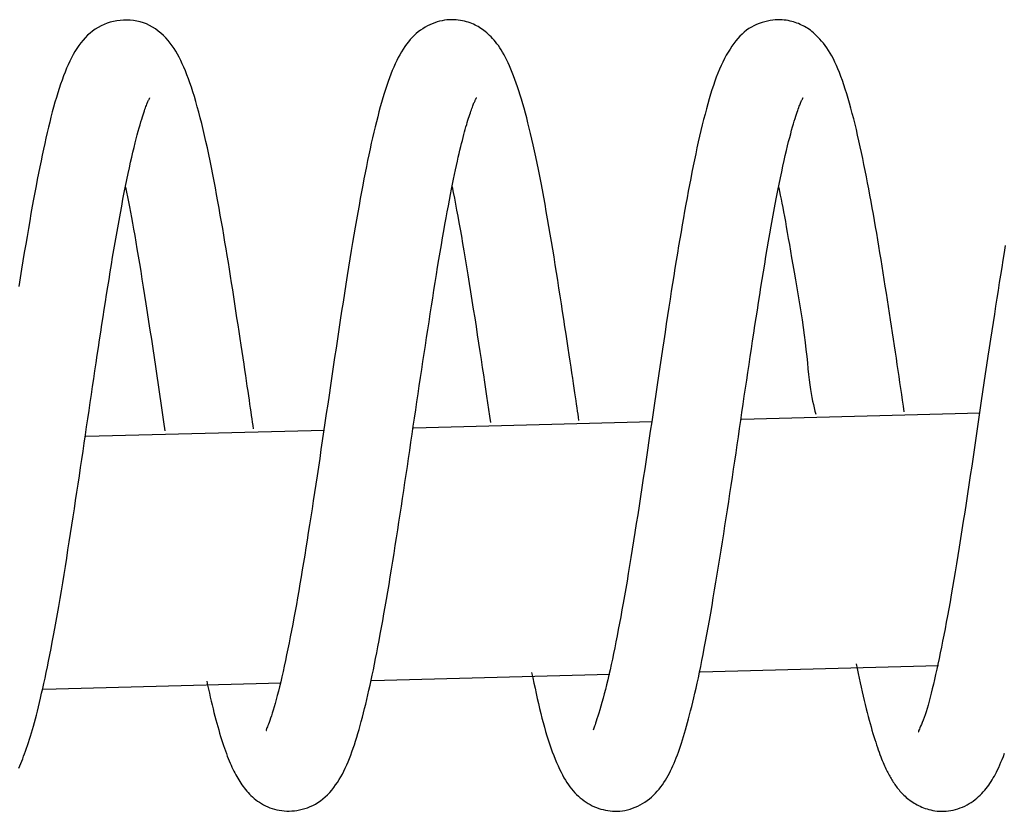
# Model space of a CAD drawing. Extents: x -18852 to 26755, y -2776 to 3569.
# Drawn here: x 9498 to 9537, y 1771 to 1802 of the extents above; entities that cross this region are included whole.
import ezdxf

# ---------------------------------------------------------------- set-up
doc = ezdxf.new("R2010")
doc.units = 0

msp = doc.modelspace()

# ---------------------------------------------------------------- linework, layer by layer
at = {"color": 7, "linetype": 'Continuous'}
for p, q in [((9536.108, 1786.402), (9526.612, 1786.152)), ((9523.058, 1786.058), (9513.562, 1785.809)), ((9510.01, 1785.715), (9500.512, 1785.467)), ((9524.966, 1776.105), (9534.447, 1776.355)), ((9511.902, 1775.762), (9521.368, 1776.01)), ((9498.824, 1775.419), (9508.288, 1775.667))]:
    msp.add_line(p, q, dxfattribs=at)
for points in [[(9520.14, 1786.115), (9520.123, 1786.236), (9520.105, 1786.359), (9520.086, 1786.484), (9520.067, 1786.615), (9520.047, 1786.752), (9520.026, 1786.897), (9520.004, 1787.051), (9519.979, 1787.216), (9519.953, 1787.394), (9519.925, 1787.585), (9519.895, 1787.788), (9519.863, 1788.003), (9519.829, 1788.231), (9519.793, 1788.47), (9519.755, 1788.721), (9519.715, 1788.985), (9519.674, 1789.259), (9519.63, 1789.544), (9519.585, 1789.838), (9519.539, 1790.138), (9519.492, 1790.443), (9519.444, 1790.753), (9519.396, 1791.065), (9519.347, 1791.377), (9519.298, 1791.689), (9519.249, 1791.999), (9519.199, 1792.309), (9519.15, 1792.616), (9519.099, 1792.923), (9519.049, 1793.227), (9518.998, 1793.53), (9518.947, 1793.83), (9518.895, 1794.128), (9518.843, 1794.423), (9518.79, 1794.714), (9518.737, 1795.002), (9518.684, 1795.284), (9518.631, 1795.561), (9518.578, 1795.831), (9518.526, 1796.095), (9518.474, 1796.352), (9518.422, 1796.601), (9518.37, 1796.843), (9518.319, 1797.078), (9518.267, 1797.306), (9518.216, 1797.527), (9518.165, 1797.741), (9518.113, 1797.949), (9518.062, 1798.15), (9518.01, 1798.345), (9517.959, 1798.533), (9517.907, 1798.715), (9517.855, 1798.891), (9517.803, 1799.061), (9517.75, 1799.225), (9517.698, 1799.383), (9517.645, 1799.536), (9517.592, 1799.683), (9517.539, 1799.825), (9517.486, 1799.961), (9517.432, 1800.092), (9517.378, 1800.217), (9517.324, 1800.337), (9517.27, 1800.451), (9517.214, 1800.559), (9517.159, 1800.663), (9517.103, 1800.761), (9517.047, 1800.854), (9516.99, 1800.942), (9516.933, 1801.025), (9516.876, 1801.104), (9516.818, 1801.178), (9516.76, 1801.248), (9516.702, 1801.314), (9516.644, 1801.376), (9516.585, 1801.434), (9516.527, 1801.488), (9516.469, 1801.539), (9516.411, 1801.586), (9516.354, 1801.631), (9516.297, 1801.673), (9516.24, 1801.712), (9516.183, 1801.748), (9516.125, 1801.783), (9516.066, 1801.815), (9516.005, 1801.846), (9515.941, 1801.875), (9515.876, 1801.902), (9515.807, 1801.929), (9515.735, 1801.953), (9515.661, 1801.976), (9515.583, 1801.997), (9515.504, 1802.015), (9515.421, 1802.031), (9515.337, 1802.043), (9515.25, 1802.052), (9515.161, 1802.057), (9515.07, 1802.058), (9514.978, 1802.055), (9514.884, 1802.047), (9514.789, 1802.035), (9514.692, 1802.018), (9514.596, 1801.996), (9514.498, 1801.969), (9514.4, 1801.937), (9514.303, 1801.899), (9514.206, 1801.857), (9514.11, 1801.809), (9514.015, 1801.757), (9513.922, 1801.7), (9513.832, 1801.638), (9513.745, 1801.572), (9513.66, 1801.502), (9513.579, 1801.427), (9513.5, 1801.348), (9513.424, 1801.264), (9513.351, 1801.176), (9513.28, 1801.083), (9513.211, 1800.986), (9513.143, 1800.884), (9513.078, 1800.777), (9513.013, 1800.665), (9512.951, 1800.549), (9512.889, 1800.428), (9512.83, 1800.302), (9512.771, 1800.172), (9512.713, 1800.036), (9512.657, 1799.896), (9512.601, 1799.751), (9512.547, 1799.601), (9512.493, 1799.445), (9512.44, 1799.285), (9512.388, 1799.119), (9512.336, 1798.947), (9512.284, 1798.769), (9512.232, 1798.585), (9512.181, 1798.395), (9512.13, 1798.198), (9512.079, 1797.996), (9512.028, 1797.789), (9511.977, 1797.577), (9511.927, 1797.36), (9511.877, 1797.139), (9511.828, 1796.913), (9511.779, 1796.684), (9511.73, 1796.451), (9511.681, 1796.213), (9511.633, 1795.97), (9511.585, 1795.721), (9511.536, 1795.467), (9511.487, 1795.206), (9511.438, 1794.939), (9511.388, 1794.665), (9511.337, 1794.384), (9511.286, 1794.095), (9511.235, 1793.8), (9511.183, 1793.497), (9511.13, 1793.187), (9511.078, 1792.869), (9511.024, 1792.544), (9510.97, 1792.212), (9510.916, 1791.874), (9510.861, 1791.529), (9510.806, 1791.178), (9510.751, 1790.823), (9510.695, 1790.463), (9510.64, 1790.099), (9510.584, 1789.731), (9510.528, 1789.361), (9510.472, 1788.989), (9510.416, 1788.616), (9510.36, 1788.242), (9510.305, 1787.868), (9510.249, 1787.495), (9510.194, 1787.123), (9510.14, 1786.753), (9510.086, 1786.386), (9510.032, 1786.022), (9509.979, 1785.661), (9509.926, 1785.303), (9509.873, 1784.949), (9509.821, 1784.599), (9509.769, 1784.254), (9509.718, 1783.912), (9509.667, 1783.575), (9509.616, 1783.243), (9509.566, 1782.915), (9509.516, 1782.592), (9509.467, 1782.273), (9509.417, 1781.959), (9509.368, 1781.649), (9509.32, 1781.344), (9509.272, 1781.043), (9509.224, 1780.747), (9509.176, 1780.454), (9509.129, 1780.167), (9509.081, 1779.883), (9509.034, 1779.603), (9508.987, 1779.327), (9508.939, 1779.055), (9508.892, 1778.786), (9508.844, 1778.522), (9508.797, 1778.261), (9508.749, 1778.004), (9508.701, 1777.752), (9508.653, 1777.503), (9508.604, 1777.259), (9508.556, 1777.02), (9508.507, 1776.785), (9508.459, 1776.555), (9508.411, 1776.332), (9508.363, 1776.115), (9508.315, 1775.906), (9508.269, 1775.706), (9508.223, 1775.514), (9508.178, 1775.332), (9508.134, 1775.161), (9508.091, 1775), (9508.05, 1774.85), (9508.01, 1774.711), (9507.972, 1774.582), (9507.935, 1774.464), (9507.901, 1774.357), (9507.868, 1774.26), (9507.838, 1774.173), (9507.81, 1774.097), (9507.784, 1774.03), (9507.761, 1773.972), (9507.741, 1773.922), (9507.724, 1773.881), (9507.71, 1773.847), (9507.7, 1773.821), (9507.693, 1773.8), (9507.689, 1773.786), (9507.687, 1773.776), (9507.688, 1773.771), (9507.691, 1773.769), (9507.694, 1773.769), (9507.699, 1773.771), (9507.704, 1773.773)], [(9507.189, 1785.783), (9507.17, 1785.912), (9507.152, 1786.041), (9507.132, 1786.173), (9507.112, 1786.309), (9507.091, 1786.45), (9507.07, 1786.598), (9507.047, 1786.754), (9507.022, 1786.919), (9506.997, 1787.094), (9506.969, 1787.28), (9506.94, 1787.475), (9506.91, 1787.681), (9506.878, 1787.896), (9506.844, 1788.121), (9506.809, 1788.355), (9506.773, 1788.599), (9506.735, 1788.851), (9506.695, 1789.11), (9506.655, 1789.376), (9506.614, 1789.647), (9506.572, 1789.922), (9506.53, 1790.199), (9506.487, 1790.477), (9506.444, 1790.755), (9506.402, 1791.031), (9506.359, 1791.307), (9506.316, 1791.581), (9506.273, 1791.854), (9506.229, 1792.126), (9506.186, 1792.397), (9506.142, 1792.668), (9506.097, 1792.938), (9506.052, 1793.208), (9506.006, 1793.478), (9505.96, 1793.747), (9505.913, 1794.017), (9505.865, 1794.286), (9505.817, 1794.556), (9505.768, 1794.826), (9505.718, 1795.096), (9505.668, 1795.366), (9505.616, 1795.636), (9505.564, 1795.904), (9505.512, 1796.171), (9505.458, 1796.435), (9505.404, 1796.696), (9505.35, 1796.954), (9505.294, 1797.206), (9505.238, 1797.453), (9505.182, 1797.695), (9505.125, 1797.93), (9505.067, 1798.159), (9505.009, 1798.381), (9504.951, 1798.595), (9504.893, 1798.802), (9504.834, 1799), (9504.775, 1799.19), (9504.716, 1799.372), (9504.656, 1799.545), (9504.597, 1799.711), (9504.537, 1799.87), (9504.476, 1800.021), (9504.416, 1800.166), (9504.354, 1800.305), (9504.293, 1800.437), (9504.23, 1800.564), (9504.165, 1800.685), (9504.098, 1800.802), (9504.027, 1800.914), (9503.953, 1801.023), (9503.874, 1801.129), (9503.79, 1801.231), (9503.7, 1801.331), (9503.604, 1801.428), (9503.503, 1801.52), (9503.397, 1801.608), (9503.287, 1801.689), (9503.172, 1801.763), (9503.053, 1801.83), (9502.931, 1801.888), (9502.805, 1801.936), (9502.676, 1801.975), (9502.545, 1802.005), (9502.412, 1802.026), (9502.278, 1802.039), (9502.144, 1802.043), (9502.01, 1802.04), (9501.877, 1802.029), (9501.745, 1802.011), (9501.615, 1801.986), (9501.486, 1801.954), (9501.361, 1801.914), (9501.238, 1801.867), (9501.118, 1801.813), (9501.003, 1801.752), (9500.891, 1801.683), (9500.785, 1801.608), (9500.682, 1801.525), (9500.584, 1801.437), (9500.49, 1801.342), (9500.401, 1801.241), (9500.315, 1801.136), (9500.233, 1801.025), (9500.154, 1800.91), (9500.08, 1800.791), (9500.008, 1800.667), (9499.939, 1800.539), (9499.873, 1800.405), (9499.809, 1800.267), (9499.747, 1800.123), (9499.686, 1799.974), (9499.627, 1799.819), (9499.568, 1799.658), (9499.51, 1799.491), (9499.452, 1799.319), (9499.396, 1799.141), (9499.34, 1798.959), (9499.285, 1798.772), (9499.232, 1798.58), (9499.178, 1798.385), (9499.126, 1798.185), (9499.075, 1797.982), (9499.024, 1797.775), (9498.974, 1797.563), (9498.925, 1797.347), (9498.875, 1797.127), (9498.827, 1796.902), (9498.778, 1796.673), (9498.729, 1796.439), (9498.68, 1796.199), (9498.631, 1795.954), (9498.582, 1795.703), (9498.533, 1795.446), (9498.483, 1795.181), (9498.433, 1794.91), (9498.382, 1794.631), (9498.33, 1794.344), (9498.278, 1794.049), (9498.226, 1793.747), (9498.173, 1793.437), (9498.119, 1793.12), (9498.065, 1792.797), (9498.011, 1792.466), (9497.956, 1792.129), (9497.901, 1791.785), (9497.846, 1791.435)], [(9533.091, 1786.447), (9533.057, 1786.679), (9533.023, 1786.911), (9532.989, 1787.145), (9532.954, 1787.379), (9532.919, 1787.615), (9532.884, 1787.853), (9532.848, 1788.093), (9532.812, 1788.337), (9532.775, 1788.583), (9532.738, 1788.832), (9532.699, 1789.084), (9532.661, 1789.339), (9532.622, 1789.596), (9532.582, 1789.856), (9532.542, 1790.117), (9532.502, 1790.381), (9532.461, 1790.647), (9532.42, 1790.914), (9532.378, 1791.182), (9532.336, 1791.451), (9532.294, 1791.719), (9532.252, 1791.987), (9532.21, 1792.254), (9532.167, 1792.519), (9532.124, 1792.782), (9532.081, 1793.043), (9532.037, 1793.302), (9531.993, 1793.56), (9531.949, 1793.816), (9531.905, 1794.07), (9531.86, 1794.323), (9531.815, 1794.574), (9531.77, 1794.824), (9531.724, 1795.073), (9531.677, 1795.321), (9531.63, 1795.566), (9531.583, 1795.81), (9531.535, 1796.053), (9531.487, 1796.293), (9531.438, 1796.532), (9531.388, 1796.768), (9531.338, 1797.002), (9531.287, 1797.232), (9531.235, 1797.46), (9531.183, 1797.684), (9531.13, 1797.903), (9531.077, 1798.118), (9531.023, 1798.328), (9530.968, 1798.533), (9530.913, 1798.733), (9530.857, 1798.926), (9530.8, 1799.114), (9530.743, 1799.295), (9530.685, 1799.47), (9530.627, 1799.637), (9530.568, 1799.798), (9530.51, 1799.952), (9530.45, 1800.099), (9530.39, 1800.238), (9530.329, 1800.371), (9530.267, 1800.498), (9530.204, 1800.617), (9530.14, 1800.731), (9530.074, 1800.838), (9530.007, 1800.939), (9529.939, 1801.034), (9529.87, 1801.123), (9529.801, 1801.207), (9529.733, 1801.284), (9529.665, 1801.356), (9529.599, 1801.422), (9529.534, 1801.483), (9529.472, 1801.539), (9529.412, 1801.589), (9529.353, 1801.635), (9529.295, 1801.677), (9529.238, 1801.716), (9529.181, 1801.751), (9529.124, 1801.785), (9529.066, 1801.816), (9529.006, 1801.845), (9528.946, 1801.873), (9528.884, 1801.9), (9528.82, 1801.924), (9528.754, 1801.947), (9528.686, 1801.969), (9528.616, 1801.988), (9528.544, 1802.006), (9528.469, 1802.021), (9528.391, 1802.035), (9528.31, 1802.045), (9528.225, 1802.053), (9528.138, 1802.056), (9528.047, 1802.056), (9527.952, 1802.051), (9527.853, 1802.041), (9527.75, 1802.025), (9527.645, 1802.005), (9527.537, 1801.978), (9527.428, 1801.946), (9527.319, 1801.909), (9527.212, 1801.865), (9527.107, 1801.817), (9527.005, 1801.762), (9526.907, 1801.702), (9526.813, 1801.635), (9526.722, 1801.563), (9526.635, 1801.485), (9526.55, 1801.401), (9526.468, 1801.311), (9526.388, 1801.215), (9526.309, 1801.112), (9526.231, 1801.004), (9526.155, 1800.889), (9526.08, 1800.768), (9526.007, 1800.642), (9525.935, 1800.51), (9525.865, 1800.373), (9525.798, 1800.231), (9525.732, 1800.083), (9525.669, 1799.931), (9525.608, 1799.774), (9525.549, 1799.611), (9525.491, 1799.443), (9525.435, 1799.27), (9525.379, 1799.09), (9525.324, 1798.903), (9525.269, 1798.71), (9525.214, 1798.511), (9525.159, 1798.305), (9525.105, 1798.093), (9525.051, 1797.875), (9524.997, 1797.653), (9524.944, 1797.426), (9524.891, 1797.196), (9524.839, 1796.961), (9524.788, 1796.724), (9524.738, 1796.484), (9524.688, 1796.24), (9524.638, 1795.993), (9524.589, 1795.743), (9524.541, 1795.49), (9524.493, 1795.234), (9524.444, 1794.974), (9524.396, 1794.711), (9524.348, 1794.444), (9524.3, 1794.174), (9524.252, 1793.9), (9524.204, 1793.622), (9524.156, 1793.34), (9524.108, 1793.054), (9524.06, 1792.764), (9524.012, 1792.47), (9523.964, 1792.172), (9523.916, 1791.869), (9523.867, 1791.561), (9523.818, 1791.25), (9523.769, 1790.933), (9523.719, 1790.613), (9523.669, 1790.287), (9523.619, 1789.958), (9523.568, 1789.623), (9523.517, 1789.284), (9523.465, 1788.941), (9523.413, 1788.594), (9523.36, 1788.242), (9523.307, 1787.886), (9523.254, 1787.527), (9523.2, 1787.163), (9523.146, 1786.796), (9523.091, 1786.426), (9523.036, 1786.054), (9522.981, 1785.681), (9522.926, 1785.307), (9522.87, 1784.932), (9522.815, 1784.558), (9522.759, 1784.185), (9522.703, 1783.814), (9522.647, 1783.445), (9522.591, 1783.079), (9522.536, 1782.716), (9522.48, 1782.358), (9522.425, 1782.006), (9522.371, 1781.658), (9522.317, 1781.317), (9522.263, 1780.983), (9522.21, 1780.656), (9522.158, 1780.335), (9522.106, 1780.022), (9522.054, 1779.716), (9522.003, 1779.417), (9521.952, 1779.126), (9521.902, 1778.843), (9521.852, 1778.568), (9521.803, 1778.3), (9521.755, 1778.039), (9521.706, 1777.785), (9521.658, 1777.538), (9521.611, 1777.298), (9521.564, 1777.064), (9521.518, 1776.836), (9521.472, 1776.614), (9521.426, 1776.399), (9521.381, 1776.189), (9521.335, 1775.985), (9521.289, 1775.787), (9521.243, 1775.595), (9521.196, 1775.409), (9521.149, 1775.229), (9521.102, 1775.056), (9521.056, 1774.891), (9521.011, 1774.735), (9520.969, 1774.591), (9520.929, 1774.458), (9520.892, 1774.338), (9520.859, 1774.233), (9520.83, 1774.143), (9520.806, 1774.067), (9520.785, 1774.003), (9520.766, 1773.949), (9520.75, 1773.902), (9520.736, 1773.861), (9520.723, 1773.825), (9520.71, 1773.79)], [(9497.84, 1772.279), (9497.88, 1772.366), (9497.92, 1772.456), (9497.96, 1772.549), (9497.999, 1772.645), (9498.038, 1772.745), (9498.077, 1772.848), (9498.116, 1772.956), (9498.155, 1773.067), (9498.194, 1773.181), (9498.233, 1773.3), (9498.271, 1773.421), (9498.31, 1773.547), (9498.349, 1773.676), (9498.388, 1773.809), (9498.427, 1773.946), (9498.466, 1774.088), (9498.505, 1774.235), (9498.545, 1774.388), (9498.586, 1774.547), (9498.627, 1774.713), (9498.669, 1774.885), (9498.712, 1775.065), (9498.755, 1775.252), (9498.799, 1775.447), (9498.844, 1775.649), (9498.89, 1775.86), (9498.936, 1776.078), (9498.983, 1776.304), (9499.031, 1776.538), (9499.079, 1776.781), (9499.128, 1777.032), (9499.178, 1777.291), (9499.228, 1777.559), (9499.279, 1777.835), (9499.33, 1778.119), (9499.382, 1778.411), (9499.434, 1778.712), (9499.487, 1779.019), (9499.54, 1779.333), (9499.593, 1779.652), (9499.646, 1779.975), (9499.698, 1780.301), (9499.751, 1780.629), (9499.803, 1780.957), (9499.855, 1781.286), (9499.906, 1781.614), (9499.957, 1781.942), (9500.007, 1782.27), (9500.057, 1782.598), (9500.107, 1782.925), (9500.156, 1783.252), (9500.206, 1783.579), (9500.255, 1783.906), (9500.304, 1784.233), (9500.352, 1784.559), (9500.401, 1784.885), (9500.449, 1785.21), (9500.497, 1785.535), (9500.545, 1785.858), (9500.593, 1786.181), (9500.64, 1786.502), (9500.687, 1786.822), (9500.735, 1787.141), (9500.782, 1787.458), (9500.829, 1787.773), (9500.876, 1788.087), (9500.922, 1788.399), (9500.969, 1788.709), (9501.016, 1789.017), (9501.062, 1789.323), (9501.109, 1789.628), (9501.155, 1789.93), (9501.202, 1790.232), (9501.248, 1790.532), (9501.295, 1790.831), (9501.342, 1791.129), (9501.389, 1791.426), (9501.437, 1791.723), (9501.485, 1792.019), (9501.533, 1792.314), (9501.581, 1792.608), (9501.631, 1792.902), (9501.681, 1793.195), (9501.732, 1793.487), (9501.783, 1793.778), (9501.835, 1794.067), (9501.887, 1794.353), (9501.94, 1794.635), (9501.992, 1794.911), (9502.045, 1795.18), (9502.096, 1795.44), (9502.147, 1795.692), (9502.197, 1795.933), (9502.246, 1796.164), (9502.294, 1796.383), (9502.341, 1796.592), (9502.386, 1796.791), (9502.431, 1796.978), (9502.474, 1797.155), (9502.516, 1797.32), (9502.557, 1797.475), (9502.596, 1797.619), (9502.634, 1797.753), (9502.67, 1797.876), (9502.705, 1797.99), (9502.737, 1798.095), (9502.767, 1798.191), (9502.796, 1798.278), (9502.821, 1798.357), (9502.845, 1798.429), (9502.867, 1798.493), (9502.888, 1798.551), (9502.907, 1798.603), (9502.924, 1798.65), (9502.941, 1798.692), (9502.957, 1798.731), (9502.972, 1798.766), (9502.986, 1798.798), (9502.999, 1798.827), (9503.012, 1798.852), (9503.023, 1798.875), (9503.033, 1798.894), (9503.041, 1798.91), (9503.048, 1798.923), (9503.053, 1798.933), (9503.057, 1798.94), (9503.059, 1798.945), (9503.06, 1798.948), (9503.06, 1798.95), (9503.06, 1798.95), (9503.059, 1798.95), (9503.058, 1798.949)], [(9505.326, 1775.73), (9505.361, 1775.571), (9505.396, 1775.413), (9505.432, 1775.255), (9505.467, 1775.098), (9505.503, 1774.943), (9505.539, 1774.79), (9505.575, 1774.639), (9505.612, 1774.49), (9505.649, 1774.345), (9505.687, 1774.203), (9505.725, 1774.064), (9505.763, 1773.928), (9505.801, 1773.795), (9505.839, 1773.665), (9505.878, 1773.539), (9505.916, 1773.416), (9505.954, 1773.297), (9505.993, 1773.182), (9506.031, 1773.069), (9506.069, 1772.961), (9506.106, 1772.857), (9506.144, 1772.756), (9506.181, 1772.659), (9506.218, 1772.567), (9506.255, 1772.478), (9506.292, 1772.393), (9506.329, 1772.312), (9506.366, 1772.233), (9506.403, 1772.158), (9506.441, 1772.084), (9506.479, 1772.013), (9506.518, 1771.943), (9506.558, 1771.875), (9506.598, 1771.808), (9506.64, 1771.742), (9506.683, 1771.676), (9506.727, 1771.612), (9506.773, 1771.549), (9506.82, 1771.487), (9506.869, 1771.425), (9506.919, 1771.364), (9506.972, 1771.303), (9507.027, 1771.244), (9507.085, 1771.186), (9507.145, 1771.129), (9507.209, 1771.073), (9507.276, 1771.019), (9507.347, 1770.966), (9507.421, 1770.915), (9507.5, 1770.867), (9507.581, 1770.82), (9507.666, 1770.777), (9507.753, 1770.737), (9507.842, 1770.7), (9507.933, 1770.668), (9508.026, 1770.64), (9508.12, 1770.616), (9508.215, 1770.597), (9508.311, 1770.583), (9508.409, 1770.573), (9508.508, 1770.568), (9508.608, 1770.568), (9508.71, 1770.572), (9508.813, 1770.581), (9508.918, 1770.594), (9509.023, 1770.613), (9509.129, 1770.636), (9509.235, 1770.665), (9509.341, 1770.7), (9509.446, 1770.742), (9509.551, 1770.79), (9509.653, 1770.845), (9509.754, 1770.907), (9509.852, 1770.976), (9509.948, 1771.052), (9510.042, 1771.133), (9510.132, 1771.219), (9510.219, 1771.31), (9510.302, 1771.404), (9510.382, 1771.503), (9510.457, 1771.604), (9510.529, 1771.709), (9510.597, 1771.816), (9510.663, 1771.927), (9510.725, 1772.04), (9510.785, 1772.157), (9510.842, 1772.277), (9510.898, 1772.4), (9510.952, 1772.527), (9511.004, 1772.656), (9511.056, 1772.789), (9511.106, 1772.925), (9511.155, 1773.065), (9511.203, 1773.208), (9511.25, 1773.354), (9511.297, 1773.503), (9511.343, 1773.656), (9511.389, 1773.813), (9511.434, 1773.972), (9511.478, 1774.136), (9511.523, 1774.302), (9511.567, 1774.473), (9511.611, 1774.646), (9511.654, 1774.824), (9511.697, 1775.004), (9511.741, 1775.189), (9511.784, 1775.378), (9511.827, 1775.573), (9511.871, 1775.772), (9511.915, 1775.977), (9511.959, 1776.189), (9512.004, 1776.407), (9512.049, 1776.633), (9512.095, 1776.865), (9512.141, 1777.105), (9512.188, 1777.352), (9512.235, 1777.606), (9512.283, 1777.868), (9512.332, 1778.137), (9512.381, 1778.414), (9512.43, 1778.698), (9512.48, 1778.989), (9512.53, 1779.285), (9512.581, 1779.586), (9512.631, 1779.891), (9512.682, 1780.199), (9512.732, 1780.509), (9512.782, 1780.82), (9512.831, 1781.131), (9512.88, 1781.443), (9512.929, 1781.755), (9512.977, 1782.068), (9513.025, 1782.381), (9513.073, 1782.696), (9513.121, 1783.011), (9513.168, 1783.327), (9513.216, 1783.644), (9513.264, 1783.962), (9513.311, 1784.281), (9513.359, 1784.6), (9513.406, 1784.921), (9513.454, 1785.242), (9513.501, 1785.563), (9513.549, 1785.885), (9513.596, 1786.207), (9513.644, 1786.529), (9513.692, 1786.851), (9513.739, 1787.172), (9513.787, 1787.494), (9513.835, 1787.815), (9513.883, 1788.135), (9513.931, 1788.454), (9513.979, 1788.773), (9514.027, 1789.09), (9514.076, 1789.407), (9514.124, 1789.723), (9514.173, 1790.038), (9514.221, 1790.352), (9514.27, 1790.666), (9514.32, 1790.979), (9514.369, 1791.292), (9514.418, 1791.603), (9514.468, 1791.912), (9514.517, 1792.216), (9514.567, 1792.517), (9514.616, 1792.811), (9514.664, 1793.099), (9514.712, 1793.379), (9514.76, 1793.651), (9514.807, 1793.914), (9514.853, 1794.168), (9514.898, 1794.414), (9514.943, 1794.651), (9514.986, 1794.88), (9515.029, 1795.101), (9515.071, 1795.314), (9515.112, 1795.519), (9515.152, 1795.715), (9515.192, 1795.904), (9515.23, 1796.085), (9515.267, 1796.258), (9515.303, 1796.423), (9515.339, 1796.581), (9515.373, 1796.73), (9515.406, 1796.872), (9515.439, 1797.007), (9515.47, 1797.135), (9515.501, 1797.257), (9515.531, 1797.373), (9515.56, 1797.484), (9515.589, 1797.589), (9515.617, 1797.691), (9515.645, 1797.788), (9515.672, 1797.881), (9515.698, 1797.97), (9515.724, 1798.055), (9515.749, 1798.136), (9515.773, 1798.212), (9515.796, 1798.284), (9515.818, 1798.352), (9515.84, 1798.415), (9515.86, 1798.474), (9515.879, 1798.528), (9515.898, 1798.579), (9515.915, 1798.625), (9515.932, 1798.669), (9515.948, 1798.708), (9515.963, 1798.745), (9515.978, 1798.778), (9515.991, 1798.808), (9516.004, 1798.835), (9516.015, 1798.859), (9516.026, 1798.879), (9516.035, 1798.897), (9516.042, 1798.912), (9516.048, 1798.924), (9516.052, 1798.933), (9516.055, 1798.939), (9516.057, 1798.943), (9516.057, 1798.945), (9516.057, 1798.946), (9516.056, 1798.945), (9516.054, 1798.944), (9516.053, 1798.943)], [(9518.258, 1776.077), (9518.302, 1775.868), (9518.347, 1775.659), (9518.392, 1775.451), (9518.437, 1775.246), (9518.482, 1775.043), (9518.528, 1774.843), (9518.574, 1774.646), (9518.621, 1774.454), (9518.668, 1774.267), (9518.716, 1774.085), (9518.765, 1773.907), (9518.814, 1773.734), (9518.865, 1773.565), (9518.917, 1773.401), (9518.969, 1773.24), (9519.023, 1773.083), (9519.079, 1772.93), (9519.135, 1772.782), (9519.193, 1772.638), (9519.251, 1772.498), (9519.31, 1772.365), (9519.369, 1772.237), (9519.428, 1772.116), (9519.487, 1772.002), (9519.545, 1771.894), (9519.604, 1771.793), (9519.663, 1771.699), (9519.722, 1771.61), (9519.783, 1771.525), (9519.846, 1771.445), (9519.91, 1771.369), (9519.977, 1771.296), (9520.047, 1771.226), (9520.119, 1771.159), (9520.194, 1771.095), (9520.27, 1771.034), (9520.348, 1770.976), (9520.428, 1770.921), (9520.509, 1770.87), (9520.591, 1770.823), (9520.674, 1770.78), (9520.758, 1770.741), (9520.842, 1770.706), (9520.928, 1770.674), (9521.016, 1770.646), (9521.104, 1770.623), (9521.195, 1770.603), (9521.286, 1770.587), (9521.38, 1770.574), (9521.476, 1770.566), (9521.573, 1770.562), (9521.671, 1770.563), (9521.77, 1770.569), (9521.871, 1770.579), (9521.972, 1770.595), (9522.074, 1770.617), (9522.176, 1770.644), (9522.278, 1770.677), (9522.38, 1770.715), (9522.48, 1770.759), (9522.579, 1770.808), (9522.676, 1770.862), (9522.77, 1770.921), (9522.86, 1770.984), (9522.948, 1771.052), (9523.031, 1771.123), (9523.111, 1771.199), (9523.188, 1771.277), (9523.261, 1771.358), (9523.331, 1771.442), (9523.398, 1771.528), (9523.461, 1771.615), (9523.522, 1771.703), (9523.58, 1771.793), (9523.636, 1771.885), (9523.689, 1771.978), (9523.74, 1772.072), (9523.789, 1772.169), (9523.837, 1772.268), (9523.884, 1772.369), (9523.929, 1772.473), (9523.973, 1772.579), (9524.017, 1772.688), (9524.059, 1772.799), (9524.101, 1772.913), (9524.143, 1773.03), (9524.184, 1773.15), (9524.224, 1773.273), (9524.264, 1773.399), (9524.304, 1773.528), (9524.344, 1773.661), (9524.384, 1773.798), (9524.424, 1773.94), (9524.465, 1774.086), (9524.505, 1774.236), (9524.546, 1774.393), (9524.588, 1774.554), (9524.63, 1774.722), (9524.672, 1774.896), (9524.715, 1775.076), (9524.759, 1775.264), (9524.803, 1775.459), (9524.848, 1775.662), (9524.894, 1775.873), (9524.94, 1776.092), (9524.987, 1776.32), (9525.034, 1776.556), (9525.082, 1776.801), (9525.131, 1777.054), (9525.181, 1777.316), (9525.231, 1777.587), (9525.282, 1777.865), (9525.334, 1778.152), (9525.386, 1778.447), (9525.438, 1778.748), (9525.49, 1779.055), (9525.543, 1779.366), (9525.596, 1779.68), (9525.648, 1779.997), (9525.7, 1780.315), (9525.751, 1780.634), (9525.802, 1780.954), (9525.853, 1781.274), (9525.903, 1781.594), (9525.953, 1781.915), (9526.002, 1782.236), (9526.051, 1782.558), (9526.101, 1782.88), (9526.15, 1783.203), (9526.199, 1783.525), (9526.247, 1783.849), (9526.296, 1784.172), (9526.344, 1784.495), (9526.393, 1784.818), (9526.441, 1785.142), (9526.488, 1785.465), (9526.536, 1785.787), (9526.583, 1786.11), (9526.63, 1786.432), (9526.677, 1786.752), (9526.724, 1787.072), (9526.771, 1787.391), (9526.818, 1787.709), (9526.865, 1788.025), (9526.912, 1788.339), (9526.959, 1788.652), (9527.006, 1788.963), (9527.054, 1789.273), (9527.101, 1789.581), (9527.148, 1789.889), (9527.196, 1790.196), (9527.243, 1790.502), (9527.291, 1790.807), (9527.339, 1791.112), (9527.387, 1791.417), (9527.436, 1791.721), (9527.485, 1792.025), (9527.535, 1792.329), (9527.585, 1792.632), (9527.636, 1792.936), (9527.688, 1793.24), (9527.741, 1793.542), (9527.795, 1793.842), (9527.848, 1794.138), (9527.902, 1794.43), (9527.956, 1794.715), (9528.009, 1794.992), (9528.061, 1795.26), (9528.112, 1795.519), (9528.163, 1795.767), (9528.213, 1796.005), (9528.261, 1796.232), (9528.309, 1796.449), (9528.355, 1796.655), (9528.4, 1796.85), (9528.445, 1797.033), (9528.487, 1797.206), (9528.529, 1797.367), (9528.569, 1797.518), (9528.608, 1797.659), (9528.645, 1797.789), (9528.68, 1797.909), (9528.713, 1798.02), (9528.744, 1798.121), (9528.773, 1798.213), (9528.8, 1798.297), (9528.825, 1798.373), (9528.849, 1798.442), (9528.871, 1798.504), (9528.891, 1798.561), (9528.91, 1798.612), (9528.929, 1798.659), (9528.946, 1798.702), (9528.963, 1798.741), (9528.978, 1798.777), (9528.993, 1798.809), (9529.006, 1798.837), (9529.017, 1798.862), (9529.027, 1798.883), (9529.036, 1798.9), (9529.043, 1798.914), (9529.048, 1798.925), (9529.052, 1798.934), (9529.055, 1798.94), (9529.057, 1798.945), (9529.059, 1798.948), (9529.06, 1798.95), (9529.061, 1798.952)], [(9515.093, 1795.405), (9515.137, 1795.178), (9515.182, 1794.95), (9515.227, 1794.718), (9515.272, 1794.481), (9515.318, 1794.237), (9515.364, 1793.984), (9515.412, 1793.721), (9515.461, 1793.446), (9515.511, 1793.158), (9515.562, 1792.858), (9515.614, 1792.547), (9515.667, 1792.227), (9515.721, 1791.899), (9515.775, 1791.565), (9515.829, 1791.226), (9515.883, 1790.884), (9515.937, 1790.54), (9515.991, 1790.196), (9516.044, 1789.854), (9516.096, 1789.515), (9516.147, 1789.18), (9516.196, 1788.853), (9516.245, 1788.533), (9516.291, 1788.223), (9516.336, 1787.923), (9516.379, 1787.634), (9516.421, 1787.353), (9516.461, 1787.079), (9516.5, 1786.81), (9516.539, 1786.546), (9516.577, 1786.285), (9516.615, 1786.025)], [(9502.091, 1795.393), (9502.129, 1795.201), (9502.168, 1795.006), (9502.207, 1794.809), (9502.246, 1794.607), (9502.286, 1794.399), (9502.327, 1794.182), (9502.369, 1793.956), (9502.412, 1793.719), (9502.457, 1793.47), (9502.502, 1793.208), (9502.549, 1792.935), (9502.597, 1792.651), (9502.646, 1792.356), (9502.696, 1792.051), (9502.747, 1791.737), (9502.799, 1791.415), (9502.851, 1791.084), (9502.905, 1790.746), (9502.958, 1790.401), (9503.013, 1790.051), (9503.067, 1789.697), (9503.122, 1789.339), (9503.177, 1788.978), (9503.232, 1788.616), (9503.286, 1788.252), (9503.341, 1787.888), (9503.395, 1787.523), (9503.449, 1787.158), (9503.503, 1786.792), (9503.557, 1786.426), (9503.611, 1786.06), (9503.664, 1785.693)], [(9528.092, 1795.38), (9528.124, 1795.227), (9528.155, 1795.073), (9528.187, 1794.916), (9528.22, 1794.753), (9528.253, 1794.585), (9528.287, 1794.408), (9528.322, 1794.222), (9528.358, 1794.024), (9528.396, 1793.814), (9528.434, 1793.592), (9528.475, 1793.357), (9528.517, 1793.11), (9528.561, 1792.851), (9528.606, 1792.58), (9528.654, 1792.298), (9528.704, 1792.005), (9528.757, 1791.702), (9528.81, 1791.39), (9528.865, 1791.073), (9528.918, 1790.753), (9528.971, 1790.433), (9529.02, 1790.116), (9529.067, 1789.805), (9529.109, 1789.502), (9529.146, 1789.21), (9529.178, 1788.929), (9529.207, 1788.661), (9529.233, 1788.406), (9529.258, 1788.164), (9529.281, 1787.937), (9529.305, 1787.724), (9529.329, 1787.527), (9529.355, 1787.346), (9529.383, 1787.178), (9529.412, 1787.023), (9529.442, 1786.878), (9529.472, 1786.74), (9529.504, 1786.609), (9529.536, 1786.482), (9529.568, 1786.357)], [(9537.11, 1793.076), (9537.063, 1792.788), (9537.015, 1792.495), (9536.968, 1792.199), (9536.92, 1791.898), (9536.872, 1791.594), (9536.824, 1791.285), (9536.776, 1790.972), (9536.726, 1790.655), (9536.677, 1790.334), (9536.627, 1790.009), (9536.576, 1789.679), (9536.525, 1789.345), (9536.473, 1789.006), (9536.422, 1788.663), (9536.369, 1788.316), (9536.317, 1787.965), (9536.264, 1787.609), (9536.211, 1787.25), (9536.158, 1786.887), (9536.104, 1786.521), (9536.05, 1786.153), (9535.996, 1785.783), (9535.941, 1785.411), (9535.886, 1785.039), (9535.831, 1784.666), (9535.775, 1784.294), (9535.719, 1783.922), (9535.663, 1783.553), (9535.607, 1783.185), (9535.551, 1782.821), (9535.495, 1782.46), (9535.44, 1782.104), (9535.385, 1781.752), (9535.33, 1781.407), (9535.276, 1781.067), (9535.222, 1780.733), (9535.169, 1780.407), (9535.116, 1780.087), (9535.064, 1779.776), (9535.012, 1779.472), (9534.961, 1779.177), (9534.911, 1778.891), (9534.861, 1778.612), (9534.812, 1778.341), (9534.763, 1778.077), (9534.714, 1777.821), (9534.666, 1777.571), (9534.618, 1777.327), (9534.57, 1777.09), (9534.523, 1776.86), (9534.476, 1776.636), (9534.429, 1776.418), (9534.383, 1776.207), (9534.337, 1776.004), (9534.292, 1775.807), (9534.248, 1775.617), (9534.204, 1775.435), (9534.161, 1775.261), (9534.119, 1775.094), (9534.077, 1774.936), (9534.036, 1774.787), (9533.996, 1774.647), (9533.956, 1774.516), (9533.917, 1774.395), (9533.878, 1774.284), (9533.84, 1774.183), (9533.805, 1774.093), (9533.771, 1774.012), (9533.741, 1773.942), (9533.714, 1773.882), (9533.691, 1773.832), (9533.674, 1773.792), (9533.662, 1773.762), (9533.655, 1773.741), (9533.651, 1773.727), (9533.652, 1773.72), (9533.655, 1773.718), (9533.661, 1773.72), (9533.667, 1773.725), (9533.675, 1773.73)], [(9531.182, 1776.424), (9531.221, 1776.235), (9531.26, 1776.046), (9531.299, 1775.859), (9531.338, 1775.674), (9531.377, 1775.492), (9531.416, 1775.312), (9531.455, 1775.137), (9531.495, 1774.966), (9531.534, 1774.801), (9531.573, 1774.64), (9531.613, 1774.485), (9531.652, 1774.334), (9531.691, 1774.189), (9531.729, 1774.049), (9531.768, 1773.913), (9531.806, 1773.782), (9531.843, 1773.656), (9531.88, 1773.534), (9531.917, 1773.417), (9531.953, 1773.305), (9531.988, 1773.198), (9532.023, 1773.095), (9532.057, 1772.997), (9532.09, 1772.904), (9532.123, 1772.815), (9532.154, 1772.731), (9532.185, 1772.651), (9532.216, 1772.575), (9532.245, 1772.504), (9532.274, 1772.436), (9532.302, 1772.371), (9532.33, 1772.311), (9532.356, 1772.253), (9532.383, 1772.198), (9532.409, 1772.146), (9532.434, 1772.095), (9532.46, 1772.046), (9532.486, 1771.999), (9532.513, 1771.952), (9532.54, 1771.905), (9532.567, 1771.858), (9532.596, 1771.812), (9532.625, 1771.765), (9532.654, 1771.719), (9532.685, 1771.673), (9532.716, 1771.627), (9532.748, 1771.581), (9532.78, 1771.536), (9532.814, 1771.492), (9532.848, 1771.448), (9532.883, 1771.405), (9532.919, 1771.362), (9532.956, 1771.319), (9532.995, 1771.277), (9533.036, 1771.235), (9533.078, 1771.194), (9533.122, 1771.153), (9533.168, 1771.112), (9533.216, 1771.072), (9533.266, 1771.032), (9533.318, 1770.994), (9533.371, 1770.956), (9533.425, 1770.919), (9533.481, 1770.883), (9533.539, 1770.849), (9533.598, 1770.816), (9533.659, 1770.785), (9533.722, 1770.755), (9533.787, 1770.726), (9533.854, 1770.699), (9533.924, 1770.674), (9533.996, 1770.651), (9534.071, 1770.629), (9534.148, 1770.61), (9534.228, 1770.593), (9534.31, 1770.579), (9534.395, 1770.568), (9534.482, 1770.56), (9534.571, 1770.557), (9534.662, 1770.558), (9534.754, 1770.563), (9534.849, 1770.573), (9534.944, 1770.588), (9535.039, 1770.607), (9535.134, 1770.63), (9535.229, 1770.658), (9535.322, 1770.691), (9535.413, 1770.727), (9535.502, 1770.768), (9535.588, 1770.813), (9535.672, 1770.861), (9535.753, 1770.912), (9535.832, 1770.967), (9535.907, 1771.023), (9535.979, 1771.082), (9536.048, 1771.143), (9536.114, 1771.205), (9536.177, 1771.268), (9536.237, 1771.332), (9536.294, 1771.398), (9536.349, 1771.465), (9536.401, 1771.532), (9536.451, 1771.6), (9536.499, 1771.669), (9536.546, 1771.739), (9536.59, 1771.81), (9536.634, 1771.883), (9536.677, 1771.959), (9536.72, 1772.038), (9536.762, 1772.121), (9536.805, 1772.209), (9536.849, 1772.303), (9536.894, 1772.402), (9536.939, 1772.508), (9536.986, 1772.62), (9537.034, 1772.74), (9537.083, 1772.868)]]:
    msp.add_lwpolyline(points, dxfattribs=at)

doc.saveas('drawing.dxf')
